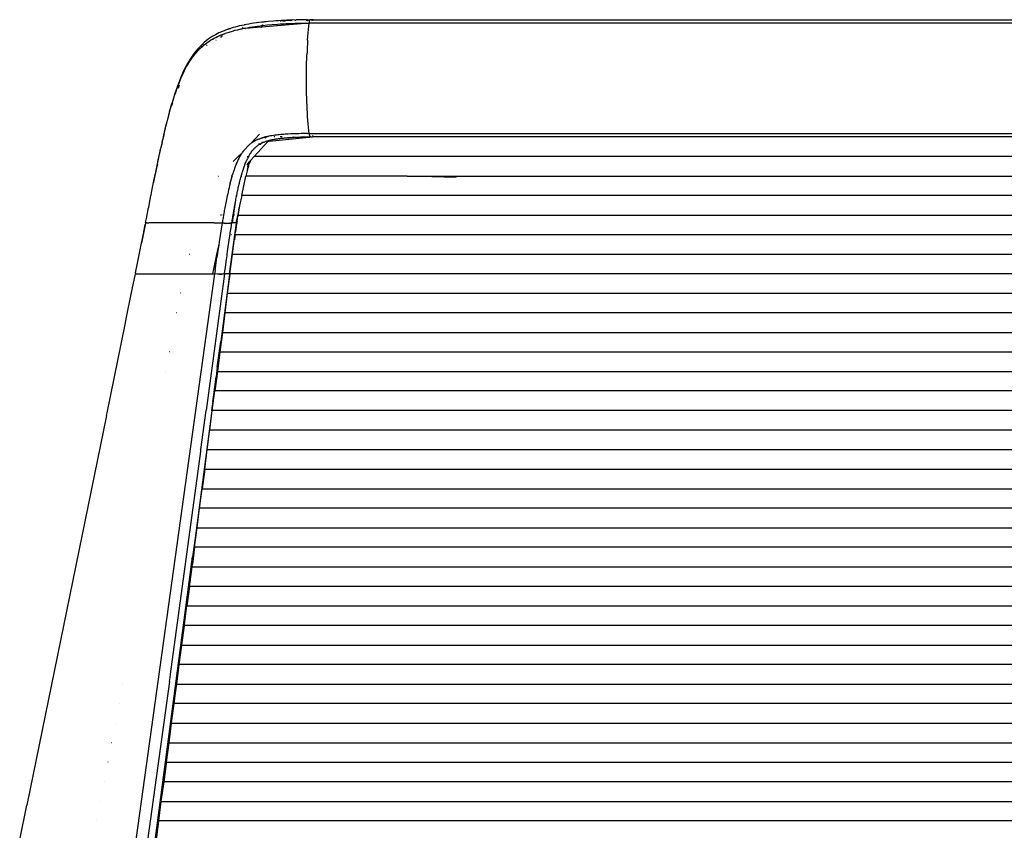
# Model space of a CAD drawing. Units: millimetres. Extents: x 581 to 6865, y -55 to 3637.
# Drawn here: x 2852 to 3119, y 1525 to 1745 of the extents above; entities that cross this region are included whole.
import ezdxf

# ---------------------------------------------------------------- set-up
doc = ezdxf.new("R2010")
doc.units = ezdxf.units.MM

msp = doc.modelspace()

# ---------------------------------------------------------------- linework, layer by layer
for p, q in [((2919.144, 1744.948), (2918.522, 1744.887)), ((2920.454, 1745.064), (2919.144, 1744.948)), ((2921.144, 1745.118), (2920.454, 1745.064)), ((2921.858, 1745.169), (2921.144, 1745.118)), ((2922.598, 1745.216), (2921.858, 1745.169)), ((2922.359, 1745.128), (2922.41, 1745.132)), ((2922.41, 1745.132), (2922.6, 1745.146)), ((2923.362, 1745.261), (2922.598, 1745.216)), ((2922.977, 1745.174), (2923.082, 1745.141)), ((2923.082, 1745.141), (2923.132, 1745.185)), ((2923.132, 1745.185), (2923.525, 1745.177)), ((2924.153, 1745.302), (2923.362, 1745.261)), ((2923.525, 1745.177), (2923.881, 1745.235)), ((2923.881, 1745.235), (2924.661, 1745.281)), ((2924.661, 1745.281), (2924.153, 1745.302)), ((2924.972, 1745.339), (2924.661, 1745.281)), ((2924.661, 1745.281), (2925.053, 1745.276)), ((2925.471, 1745.322), (2924.972, 1745.339)), ((2925.053, 1745.276), (2925.471, 1745.322)), ((2925.818, 1745.372), (2925.471, 1745.322)), ((2926.313, 1745.36), (2925.818, 1745.372)), ((2926.313, 1745.36), (2926.604, 1745.353)), ((2926.672, 1745.373), (2926.604, 1745.353)), ((2926.694, 1745.4), (2926.672, 1745.373)), ((2927.599, 1745.422), (2926.694, 1745.4)), ((2928.535, 1745.439), (2927.599, 1745.422)), ((2929.502, 1745.449), (2928.535, 1745.439)), ((2929.448, 1745.282), (2929.678, 1745.263)), ((2929.502, 1745.449), (2929.706, 1745.441)), ((2929.678, 1745.263), (2930.431, 1745.41)), ((2929.761, 1745.442), (2929.706, 1745.441)), ((2929.761, 1745.442), (2930.024, 1745.449)), ((2930.024, 1745.449), (2930.431, 1745.41)), ((2930.341, 1745.208), (2930.263, 1744.856)), ((2930.431, 1745.41), (2930.341, 1745.208)), ((2930.501, 1745.453), (2930.431, 1745.41)), ((2930.594, 1745.41), (2930.501, 1745.453)), ((2930.687, 1745.411), (2930.594, 1745.41)), ((2931.106, 1745.411), (2930.687, 1745.411)), ((2931.119, 1745.354), (2930.771, 1745.21)), ((2931.261, 1745.413), (2931.106, 1745.411)), ((2931.106, 1745.411), (2931.119, 1745.354)), ((2931.119, 1745.354), (2931.16, 1745.329)), ((2931.16, 1745.329), (2931.261, 1745.413)), ((2931.16, 1745.329), (2931.18, 1745.28)), ((2931.18, 1745.28), (2931.19, 1745.251)), ((2931.358, 1745.453), (2931.261, 1745.413)), ((2931.358, 1745.453), (3116.748, 1745.453)), ((3116.748, 1745.453), (3116.839, 1745.452)), ((3116.839, 1745.452), (3129.102, 1745.453)), ((2906.698, 1742.287), (2905.698, 1741.85)), ((2907.332, 1742.516), (2906.698, 1742.287)), ((2907.466, 1742.57), (2907.332, 1742.516)), ((2908.244, 1742.858), (2907.466, 1742.57)), ((2908.114, 1742.812), (2907.466, 1742.57)), ((2907.986, 1742.766), (2907.466, 1742.57)), ((2908.114, 1742.812), (2907.986, 1742.766)), ((2908.244, 1742.858), (2908.114, 1742.812)), ((2908.504, 1742.948), (2908.244, 1742.858)), ((2908.435, 1742.084), (2909.342, 1742.355)), ((2908.645, 1742.982), (2908.504, 1742.948)), ((2908.645, 1742.982), (2909.036, 1743.121)), ((2909.58, 1743.287), (2909.036, 1743.121)), ((2909.342, 1742.355), (2910.138, 1742.57)), ((2910.138, 1743.444), (2909.58, 1743.287)), ((2910.709, 1743.595), (2910.138, 1743.444)), ((2910.138, 1742.57), (2910.811, 1742.737)), ((2911.295, 1743.738), (2910.709, 1743.595)), ((2910.811, 1742.737), (2911.744, 1742.949)), ((2911.895, 1743.874), (2911.295, 1743.738)), ((2911.744, 1742.949), (2911.989, 1743.001)), ((2912.51, 1744.004), (2911.895, 1743.874)), ((2911.989, 1743.001), (2912.079, 1743.02)), ((2912.076, 1743.343), (2911.991, 1743.334)), ((2912.076, 1743.343), (2912.11, 1743.347)), ((2912.079, 1743.02), (2912.76, 1743.156)), ((2912.823, 1743.071), (2912.079, 1743.02)), ((2912.51, 1744.004), (2912.594, 1744.021)), ((2912.678, 1744.038), (2912.594, 1744.021)), ((2912.847, 1744.072), (2912.678, 1744.038)), ((2912.76, 1743.156), (2913.444, 1743.283)), ((2912.823, 1743.071), (2912.879, 1743.087)), ((2913.186, 1744.136), (2912.847, 1744.072)), ((2917.198, 1743.438), (2912.879, 1743.087)), ((2913.863, 1744.259), (2913.186, 1744.136)), ((2913.444, 1743.283), (2914.132, 1743.401)), ((2914.542, 1744.372), (2913.863, 1744.259)), ((2914.132, 1743.401), (2914.821, 1743.511)), ((2915.221, 1744.477), (2914.542, 1744.372)), ((2914.821, 1743.511), (2915.513, 1743.613)), ((2915.899, 1744.574), (2915.221, 1744.477)), ((2915.513, 1743.613), (2916.205, 1743.708)), ((2916.576, 1744.664), (2915.899, 1744.574)), ((2916.205, 1743.708), (2916.898, 1743.796)), ((2917.251, 1744.747), (2916.576, 1744.664)), ((2916.898, 1743.796), (2917.245, 1743.838)), ((2917.198, 1743.438), (2917.291, 1743.451)), ((2917.245, 1743.838), (2917.418, 1743.858)), ((2917.922, 1744.823), (2917.251, 1744.747)), ((2930.217, 1744.529), (2917.291, 1743.451)), ((2917.351, 1743.932), (2917.494, 1743.948)), ((2917.418, 1743.858), (2917.591, 1743.878)), ((2917.434, 1744.007), (2917.56, 1744.026)), ((2917.567, 1743.956), (2917.639, 1743.964)), ((2917.591, 1743.878), (2918.849, 1744.011)), ((2917.622, 1744.035), (2917.683, 1744.044)), ((2918.07, 1744.839), (2917.922, 1744.823)), ((2918.22, 1744.855), (2918.07, 1744.839)), ((2918.522, 1744.887), (2918.22, 1744.855)), ((2918.849, 1744.011), (2920.188, 1744.132)), ((2920.188, 1744.132), (2921.614, 1744.241)), ((2921.473, 1744.063), (2921.553, 1744.075)), ((2921.592, 1744.08), (2921.63, 1744.086)), ((2921.614, 1744.241), (2922.36, 1744.29)), ((2922.36, 1744.29), (2923.007, 1744.287)), ((2923.007, 1744.287), (2923.13, 1744.335)), ((2923.13, 1744.335), (2923.45, 1744.352)), ((2923.45, 1744.352), (2923.925, 1744.377)), ((2923.925, 1744.377), (2924.744, 1744.415)), ((2924.744, 1744.415), (2925.588, 1744.448)), ((2925.588, 1744.448), (2926.459, 1744.476)), ((2926.459, 1744.476), (2927.356, 1744.498)), ((2927.356, 1744.498), (2928.281, 1744.515)), ((2928.281, 1744.515), (2929.235, 1744.525)), ((2929.235, 1744.525), (2930.217, 1744.529)), ((2929.955, 1741.836), (2930.038, 1742.772)), ((2930.038, 1742.772), (2930.127, 1743.687)), ((2930.127, 1743.687), (2930.217, 1744.529)), ((2930.263, 1744.856), (2930.217, 1744.529)), ((3129.102, 1744.529), (2930.217, 1744.529)), ((2902.751, 1740.118), (2901.713, 1739.295)), ((2903.865, 1740.864), (2902.751, 1740.118)), ((2902.809, 1739.455), (2903.213, 1739.721)), ((2903.213, 1739.721), (2903.418, 1739.85)), ((2903.418, 1739.85), (2903.522, 1739.914)), ((2903.522, 1739.914), (2903.574, 1739.945)), ((2903.574, 1739.945), (2903.6, 1739.961)), ((2903.6, 1739.961), (2903.627, 1739.977)), ((2903.627, 1739.977), (2904.39, 1740.411)), ((2904.755, 1741.377), (2903.865, 1740.864)), ((2904.102, 1740.009), (2904.152, 1740.045)), ((2904.39, 1740.411), (2904.815, 1740.632)), ((2905.698, 1741.85), (2904.755, 1741.377)), ((2904.815, 1740.632), (2905.27, 1740.856)), ((2904.947, 1739.825), (2904.876, 1739.767)), ((2905.27, 1740.856), (2905.757, 1741.08)), ((2905.757, 1741.08), (2906.278, 1741.303)), ((2906.211, 1740.621), (2906.372, 1740.841)), ((2906.278, 1741.303), (2906.836, 1741.526)), ((2906.665, 1741.04), (2906.393, 1740.863)), ((2906.836, 1741.526), (2907.129, 1741.637)), ((2907.129, 1741.637), (2907.279, 1741.692)), ((2907.279, 1741.692), (2907.355, 1741.72)), ((2907.355, 1741.72), (2907.393, 1741.734)), ((2907.393, 1741.734), (2907.431, 1741.747)), ((2907.431, 1741.747), (2908.435, 1742.084)), ((2929.807, 1739.91), (2929.742, 1738.921)), ((2929.807, 1739.91), (2929.877, 1740.882)), ((2929.877, 1740.882), (2929.955, 1741.836)), ((2899.834, 1737.404), (2898.98, 1736.332)), ((2899.467, 1736.454), (2900.029, 1737.082)), ((2900.743, 1738.391), (2899.834, 1737.404)), ((2900.029, 1737.082), (2900.309, 1737.373)), ((2900.324, 1737.61), (2900.159, 1737.415)), ((2900.309, 1737.373), (2900.449, 1737.513)), ((2900.449, 1737.513), (2900.519, 1737.581)), ((2900.519, 1737.581), (2900.553, 1737.615)), ((2900.588, 1737.649), (2900.553, 1737.615)), ((2900.588, 1737.649), (2900.936, 1737.977)), ((2901.713, 1739.295), (2900.743, 1738.391)), ((2900.929, 1738.266), (2900.907, 1738.234)), ((2900.985, 1738.325), (2900.929, 1738.266)), ((2900.97, 1738.301), (2900.929, 1738.266)), ((2900.936, 1737.977), (2901.293, 1738.293)), ((2901.327, 1738.677), (2901.292, 1738.642)), ((2901.293, 1738.293), (2901.658, 1738.599)), ((2901.39, 1738.738), (2901.327, 1738.677)), ((2901.658, 1738.599), (2902.033, 1738.895)), ((2902.033, 1738.895), (2902.416, 1739.18)), ((2902.297, 1738.415), (2902.467, 1738.587)), ((2902.416, 1739.18), (2902.809, 1739.455)), ((2929.633, 1736.897), (2929.588, 1735.863)), ((2929.684, 1737.917), (2929.633, 1736.897)), ((2929.742, 1738.921), (2929.684, 1737.917)), ((2897.854, 1734.714), (2897.135, 1733.516)), ((2897.767, 1734.14), (2898.051, 1734.576)), ((2898.625, 1735.845), (2897.854, 1734.714)), ((2898.051, 1734.576), (2898.335, 1734.99)), ((2898.335, 1734.99), (2898.619, 1735.385)), ((2898.619, 1735.385), (2898.828, 1735.662)), ((2898.98, 1736.332), (2898.625, 1735.845)), ((2898.849, 1735.69), (2898.828, 1735.662)), ((2898.876, 1735.731), (2898.849, 1735.69)), ((2898.917, 1735.791), (2898.876, 1735.731)), ((2898.876, 1735.731), (2898.902, 1735.759)), ((2898.902, 1735.759), (2898.917, 1735.791)), ((2898.917, 1735.791), (2899.185, 1736.115)), ((2899.185, 1736.115), (2899.218, 1736.213)), ((2899.371, 1736.424), (2899.218, 1736.213)), ((2899.465, 1736.546), (2899.371, 1736.424)), ((2899.371, 1736.424), (2899.467, 1736.454)), ((2929.519, 1733.762), (2929.55, 1734.817)), ((2929.55, 1734.817), (2929.588, 1735.863)), ((2896.462, 1732.255), (2895.829, 1730.931)), ((2896.059, 1731.017), (2896.344, 1731.603)), ((2896.344, 1731.603), (2896.629, 1732.162)), ((2897.135, 1733.516), (2896.462, 1732.255)), ((2896.629, 1732.162), (2896.914, 1732.694)), ((2896.914, 1732.694), (2897.198, 1733.2)), ((2897.198, 1733.2), (2897.483, 1733.682)), ((2897.483, 1733.682), (2897.767, 1734.14)), ((2929.467, 1730.56), (2929.477, 1731.631)), ((2929.477, 1731.631), (2929.494, 1732.699)), ((2929.494, 1732.699), (2929.519, 1733.762)), ((2895.231, 1729.547), (2894.661, 1728.104)), ((2895.066, 1728.746), (2895.266, 1729.233)), ((2895.829, 1730.931), (2895.231, 1729.547)), ((2895.266, 1729.233), (2895.465, 1729.703)), ((2895.465, 1729.703), (2895.664, 1730.157)), ((2895.664, 1730.157), (2895.861, 1730.594)), ((2895.861, 1730.594), (2895.96, 1730.808)), ((2895.96, 1730.808), (2896.009, 1730.913)), ((2896.009, 1730.913), (2896.034, 1730.965)), ((2896.059, 1731.017), (2896.034, 1730.965)), ((2929.463, 1729.489), (2929.467, 1730.56)), ((2929.467, 1728.42), (2929.463, 1729.489)), ((2894.121, 1726.613), (2893.608, 1725.087)), ((2894.058, 1726.044), (2894.261, 1726.622)), ((2894.661, 1728.104), (2894.121, 1726.613)), ((2894.261, 1726.622), (2894.463, 1727.181)), ((2894.463, 1727.181), (2894.665, 1727.72)), ((2894.808, 1727.352), (2894.607, 1726.783)), ((2894.665, 1727.72), (2894.866, 1728.242)), ((2894.907, 1727.624), (2894.808, 1727.352)), ((2894.866, 1728.242), (2895.066, 1728.746)), ((2929.477, 1727.355), (2929.467, 1728.42)), ((2929.495, 1726.294), (2929.477, 1727.355)), ((2929.519, 1725.24), (2929.495, 1726.294)), ((2893.12, 1723.53), (2892.653, 1721.945)), ((2893.029, 1722.852), (2893.237, 1723.533)), ((2893.608, 1725.087), (2893.12, 1723.53)), ((2893.237, 1723.533), (2893.443, 1724.192)), ((2893.443, 1724.192), (2893.649, 1724.83)), ((2893.649, 1724.83), (2893.854, 1725.447)), ((2893.854, 1725.447), (2894.058, 1726.044)), ((2894.173, 1725.497), (2894.156, 1725.444)), ((2929.55, 1724.193), (2929.519, 1725.24)), ((2929.588, 1723.154), (2929.55, 1724.193)), ((2892.653, 1721.945), (2892.203, 1720.332)), ((2892.347, 1720.491), (2892.572, 1721.29)), ((2892.572, 1721.29), (2892.73, 1721.839)), ((2892.73, 1721.839), (2892.783, 1722.024)), ((2893.029, 1722.852), (2892.783, 1722.024)), ((2892.783, 1722.024), (2892.82, 1722.15)), ((2892.82, 1722.15), (2893.029, 1722.852)), ((2929.633, 1722.125), (2929.588, 1723.154)), ((2929.685, 1721.107), (2929.633, 1722.125)), ((2929.743, 1720.1), (2929.685, 1721.107)), ((2891.769, 1718.695), (2891.348, 1717.034)), ((2891.701, 1718.077), (2891.887, 1718.788)), ((2892.203, 1720.332), (2891.769, 1718.695)), ((2891.887, 1718.788), (2892.057, 1719.426)), ((2892.057, 1719.426), (2892.347, 1720.491)), ((2929.808, 1719.109), (2929.743, 1720.1)), ((2929.878, 1718.135), (2929.808, 1719.109)), ((2890.799, 1714.428), (2891.049, 1715.467)), ((2891.348, 1717.034), (2890.938, 1715.353)), ((2891.049, 1715.467), (2891.282, 1716.42)), ((2891.282, 1716.42), (2891.5, 1717.288)), ((2891.5, 1717.288), (2891.701, 1718.077)), ((2929.956, 1717.181), (2929.878, 1718.135)), ((2930.039, 1716.248), (2929.956, 1717.181)), ((2930.128, 1715.337), (2930.039, 1716.248)), ((2890.538, 1713.651), (2890.146, 1711.932)), ((2890.534, 1713.298), (2890.395, 1712.698)), ((2890.799, 1714.428), (2890.534, 1713.298)), ((2890.938, 1715.353), (2890.538, 1713.651)), ((2916.702, 1714.361), (2914.463, 1711.873)), ((2916.2, 1712.856), (2916.011, 1712.77)), ((2916.818, 1713.108), (2916.2, 1712.856)), ((2916.2, 1712.856), (2916.398, 1712.942)), ((2916.398, 1712.942), (2916.604, 1713.026)), ((2916.604, 1713.026), (2916.818, 1713.108)), ((2917.042, 1713.189), (2916.818, 1713.108)), ((2917.275, 1713.269), (2917.042, 1713.189)), ((2917.433, 1713.362), (2917.275, 1713.269)), ((2917.433, 1713.362), (2917.275, 1713.269)), ((2917.433, 1713.362), (2918.597, 1713.633)), ((2917.433, 1713.362), (2918.598, 1713.633)), ((2917.433, 1713.362), (2918.308, 1713.566)), ((2917.433, 1713.362), (2918.033, 1713.495)), ((2917.433, 1713.362), (2917.77, 1713.422)), ((2917.517, 1713.346), (2917.433, 1713.362)), ((2917.433, 1713.362), (2917.517, 1713.346)), ((2917.517, 1713.346), (2917.77, 1713.422)), ((2918.033, 1713.495), (2917.77, 1713.422)), ((2918.308, 1713.566), (2918.033, 1713.495)), ((2918.193, 1713.387), (2918.137, 1713.425)), ((2918.238, 1713.434), (2918.193, 1713.387)), ((2918.392, 1713.448), (2918.238, 1713.434)), ((2918.593, 1713.636), (2918.308, 1713.566)), ((2918.349, 1713.282), (2918.38, 1713.303)), ((2918.422, 1713.406), (2918.38, 1713.303)), ((2918.38, 1713.303), (2918.458, 1713.354)), ((2918.891, 1713.702), (2918.593, 1713.636)), ((2918.891, 1713.702), (2918.991, 1713.723)), ((2918.892, 1713.702), (2918.941, 1713.713)), ((2918.991, 1713.723), (2918.941, 1713.713)), ((2919.09, 1713.744), (2918.991, 1713.723)), ((2919.29, 1713.784), (2919.09, 1713.744)), ((2919.691, 1713.858), (2919.29, 1713.784)), ((2919.303, 1712.441), (2930.181, 1713.535)), ((2920.094, 1713.925), (2919.691, 1713.858)), ((2919.913, 1712.79), (2919.945, 1712.797)), ((2919.945, 1712.797), (2920.185, 1712.848)), ((2920.497, 1713.986), (2920.094, 1713.925)), ((2920.185, 1712.848), (2920.43, 1712.896)), ((2920.43, 1712.896), (2920.68, 1712.942)), ((2920.901, 1714.042), (2920.497, 1713.986)), ((2920.775, 1713.66), (2920.632, 1713.647)), ((2920.68, 1712.942), (2920.935, 1712.986)), ((2920.843, 1713.579), (2920.764, 1713.579)), ((2921.304, 1714.092), (2920.901, 1714.042)), ((2920.935, 1712.986), (2921.194, 1713.028)), ((2921.194, 1713.028), (2921.459, 1713.068)), ((2921.708, 1714.137), (2921.304, 1714.092)), ((2921.459, 1713.068), (2921.729, 1713.106)), ((2922.11, 1714.178), (2921.708, 1714.137)), ((2921.729, 1713.106), (2921.865, 1713.124)), ((2921.865, 1713.124), (2921.934, 1713.133)), ((2922.004, 1713.142), (2921.934, 1713.133)), ((2922.004, 1713.142), (2922.308, 1713.179)), ((2922.511, 1714.216), (2922.11, 1714.178)), ((2922.308, 1713.179), (2922.614, 1713.214)), ((2922.849, 1713.579), (2922.361, 1713.579)), ((2922.91, 1714.25), (2922.511, 1714.216)), ((2922.614, 1713.214), (2922.922, 1713.246)), ((2923.307, 1714.281), (2922.91, 1714.25)), ((2922.922, 1713.246), (2923.231, 1713.277)), ((2923.231, 1713.277), (2923.541, 1713.305)), ((2923.701, 1714.309), (2923.307, 1714.281)), ((2923.541, 1713.305), (2923.853, 1713.331)), ((2924.091, 1714.334), (2923.701, 1714.309)), ((2923.853, 1713.331), (2924.166, 1713.356)), ((2924.477, 1714.357), (2924.091, 1714.334)), ((2924.166, 1713.356), (2924.322, 1713.368)), ((2924.455, 1713.312), (2924.295, 1713.306)), ((2925.166, 1713.424), (2924.322, 1713.368)), ((2924.479, 1713.379), (2924.322, 1713.368)), ((2924.578, 1713.33), (2924.455, 1713.312)), ((2924.467, 1713.313), (2924.718, 1713.337)), ((2925.237, 1714.395), (2924.477, 1714.357)), ((2924.479, 1713.379), (2924.82, 1713.402)), ((2924.62, 1713.333), (2924.578, 1713.33)), ((2924.62, 1713.333), (2924.733, 1713.338)), ((2924.82, 1713.402), (2925.166, 1713.424)), ((2925.166, 1713.424), (2925.517, 1713.445)), ((2925.974, 1714.426), (2925.237, 1714.395)), ((2925.517, 1713.445), (2925.607, 1713.407)), ((2925.83, 1713.421), (2925.607, 1713.407)), ((2925.83, 1713.421), (2925.873, 1713.464)), ((2925.849, 1713.579), (2926.598, 1713.498)), ((2925.873, 1713.464), (2926.233, 1713.481)), ((2926.686, 1714.451), (2925.974, 1714.426)), ((2926.233, 1713.481), (2926.598, 1713.498)), ((2926.598, 1713.498), (2926.705, 1713.471)), ((2926.705, 1713.471), (2926.6, 1713.465)), ((2927.368, 1714.469), (2926.686, 1714.451)), ((2926.705, 1713.471), (2926.968, 1713.512)), ((2926.968, 1713.512), (2927.08, 1713.489)), ((2927.08, 1713.489), (2927.343, 1713.526)), ((2927.343, 1713.526), (2927.458, 1713.505)), ((2928.018, 1714.483), (2927.368, 1714.469)), ((2927.458, 1713.505), (2927.722, 1713.538)), ((2927.722, 1713.538), (2927.841, 1713.52)), ((2928.004, 1713.526), (2927.841, 1713.52)), ((2928.106, 1713.549), (2928.004, 1713.526)), ((2928.63, 1714.492), (2928.018, 1714.483)), ((2928.106, 1713.549), (2928.171, 1713.532)), ((2928.171, 1713.532), (2928.494, 1713.558)), ((2928.52, 1713.543), (2928.171, 1713.532)), ((2928.494, 1713.558), (2928.794, 1713.579)), ((2928.794, 1713.579), (2928.52, 1713.543)), ((2929.203, 1714.498), (2928.63, 1714.492)), ((2928.794, 1713.579), (2928.887, 1713.565)), ((2928.887, 1713.565), (2929.284, 1713.571)), ((2929.733, 1714.501), (2929.203, 1714.498)), ((2929.284, 1713.571), (2929.686, 1713.576)), ((2929.686, 1713.576), (2930.091, 1713.579)), ((2929.804, 1714.466), (2929.733, 1714.501)), ((2930.217, 1714.502), (2929.804, 1714.466)), ((2930.181, 1713.535), (2930.091, 1713.579)), ((2930.217, 1714.502), (2930.128, 1715.337)), ((2930.25, 1713.542), (2930.181, 1713.535)), ((2930.217, 1714.502), (3129.102, 1714.503)), ((2930.217, 1714.502), (2930.252, 1714.242)), ((2930.32, 1713.542), (2930.25, 1713.542)), ((2930.252, 1714.242), (2930.293, 1714.012)), ((2930.293, 1714.012), (2930.341, 1713.824)), ((2930.32, 1713.542), (2930.391, 1713.549)), ((2930.341, 1713.824), (2930.393, 1713.688)), ((2930.391, 1713.549), (2930.447, 1713.607)), ((2930.393, 1713.688), (2930.447, 1713.607)), ((2930.447, 1713.607), (2930.501, 1713.579)), ((2930.569, 1713.579), (2930.501, 1713.579)), ((2930.619, 1713.558), (2930.569, 1713.579)), ((2930.704, 1713.579), (2930.569, 1713.579)), ((2930.704, 1713.579), (2930.619, 1713.558)), ((2930.704, 1713.579), (2931.043, 1713.579)), ((2931.043, 1713.579), (2931.091, 1713.599)), ((2931.091, 1713.599), (2931.15, 1713.688)), ((2937.676, 1713.579), (2931.091, 1713.599)), ((2931.246, 1714.003), (2931.258, 1714.06)), ((3129.102, 1713.579), (2937.676, 1713.579)), ((2890.146, 1711.932), (2889.383, 1708.444)), ((2889.76, 1709.874), (2889.923, 1710.608)), ((2890.087, 1711.341), (2889.923, 1710.608)), ((2890.232, 1711.983), (2890.087, 1711.341)), ((2890.232, 1711.983), (2890.395, 1712.698)), ((2912.371, 1709.807), (2913.983, 1711.502)), ((2914.076, 1711.579), (2913.983, 1711.502)), ((2914.277, 1711.736), (2914.076, 1711.579)), ((2914.463, 1711.873), (2914.277, 1711.736)), ((2914.633, 1711.991), (2914.463, 1711.873)), ((2914.787, 1712.094), (2914.633, 1711.991)), ((2915.041, 1712.253), (2914.787, 1712.094)), ((2915.002, 1710.091), (2915.128, 1710.234)), ((2915.327, 1712.419), (2915.041, 1712.253)), ((2915.128, 1710.234), (2915.258, 1710.375)), ((2915.258, 1710.375), (2915.392, 1710.514)), ((2919.064, 1712.398), (2915.299, 1708.267)), ((2915.407, 1712.463), (2915.367, 1712.441)), ((2915.392, 1710.514), (2915.531, 1710.651)), ((2915.487, 1712.507), (2915.407, 1712.463)), ((2915.655, 1712.596), (2915.487, 1712.507)), ((2915.531, 1710.651), (2915.675, 1710.785)), ((2916.011, 1712.77), (2915.655, 1712.596)), ((2915.675, 1710.785), (2915.823, 1710.916)), ((2915.823, 1710.916), (2915.977, 1711.045)), ((2915.977, 1711.045), (2916.137, 1711.171)), ((2916.049, 1710.988), (2916.095, 1711.055)), ((2916.137, 1711.171), (2916.24, 1711.253)), ((2916.153, 1711.134), (2916.24, 1711.253)), ((2916.24, 1711.253), (2916.302, 1711.294)), ((2916.24, 1711.253), (2916.268, 1711.289)), ((2916.302, 1711.294), (2916.473, 1711.414)), ((2916.382, 1711.437), (2916.443, 1711.516)), ((2916.443, 1711.516), (2916.476, 1711.557)), ((2916.473, 1711.414), (2916.65, 1711.53)), ((2916.619, 1711.729), (2916.674, 1711.794)), ((2916.65, 1711.53), (2916.741, 1711.587)), ((2916.674, 1711.794), (2916.697, 1711.821)), ((2916.741, 1711.587), (2916.787, 1711.615)), ((2916.833, 1711.643), (2916.787, 1711.615)), ((2916.787, 1711.615), (2916.81, 1711.629)), ((2916.81, 1711.629), (2916.833, 1711.643)), ((2916.833, 1711.643), (2917.125, 1711.809)), ((2916.926, 1711.495), (2916.883, 1711.44)), ((2917.125, 1711.809), (2916.966, 1711.546)), ((2917.125, 1711.809), (2917.279, 1711.89)), ((2917.271, 1711.936), (2917.279, 1711.89)), ((2917.279, 1711.89), (2917.44, 1711.97)), ((2917.523, 1712.258), (2917.313, 1711.989)), ((2917.44, 1711.97), (2917.607, 1712.048)), ((2917.607, 1712.048), (2917.781, 1712.125)), ((2917.781, 1712.125), (2917.961, 1712.201)), ((2917.961, 1712.201), (2918.149, 1712.274)), ((2918.149, 1712.274), (2918.344, 1712.346)), ((2918.344, 1712.346), (2918.547, 1712.417)), ((2918.547, 1712.417), (2918.758, 1712.485)), ((2918.758, 1712.485), (2918.977, 1712.551)), ((2918.977, 1712.551), (2919.205, 1712.616)), ((2919.064, 1712.398), (2919.213, 1712.412)), ((2919.205, 1712.616), (2919.442, 1712.678)), ((2919.303, 1712.441), (2919.213, 1712.412)), ((2919.442, 1712.678), (2919.689, 1712.739)), ((2919.689, 1712.739), (2919.816, 1712.768)), ((2919.816, 1712.768), (2919.88, 1712.783)), ((2919.88, 1712.783), (2919.913, 1712.79)), ((2889.383, 1708.444), (2888.64, 1704.902)), ((2889.128, 1706.946), (2889.284, 1707.676)), ((2889.284, 1707.676), (2889.441, 1708.408)), ((2889.441, 1708.408), (2889.6, 1709.141)), ((2889.6, 1709.141), (2889.76, 1709.874)), ((2910.906, 1708.267), (2909.592, 1706.886)), ((2910.96, 1707.463), (2910.841, 1707.215)), ((2910.958, 1708.267), (2910.906, 1708.267)), ((2911.944, 1709.205), (2910.958, 1708.267)), ((2910.958, 1708.267), (2911.184, 1708.267)), ((2911.079, 1707.704), (2910.96, 1707.463)), ((2911.2, 1707.938), (2911.079, 1707.704)), ((2911.321, 1708.165), (2911.2, 1707.938)), ((2911.444, 1708.386), (2911.321, 1708.165)), ((2911.567, 1708.6), (2911.444, 1708.386)), ((2911.692, 1708.808), (2911.567, 1708.6)), ((2911.818, 1709.009), (2911.692, 1708.808)), ((2911.944, 1709.205), (2911.818, 1709.009)), ((2912.072, 1709.394), (2911.944, 1709.205)), ((2912.201, 1709.577), (2912.072, 1709.394)), ((2912.201, 1709.577), (2912.379, 1709.816)), ((2912.33, 1709.754), (2912.201, 1709.577)), ((2912.371, 1709.807), (2912.33, 1709.754)), ((2913.326, 1707.399), (2913.44, 1707.64)), ((2913.374, 1708.267), (2913.621, 1708.267)), ((2913.668, 1708.087), (2913.44, 1707.64)), ((2913.668, 1708.087), (2913.768, 1708.267)), ((2913.768, 1708.267), (2913.78, 1708.296)), ((2913.768, 1708.267), (2913.922, 1708.267)), ((2913.78, 1708.296), (2913.892, 1708.494)), ((2913.892, 1708.494), (2914.002, 1708.684)), ((2914.002, 1708.684), (2914.112, 1708.864)), ((2914.112, 1708.864), (2914.22, 1709.036)), ((2914.22, 1709.036), (2914.328, 1709.2)), ((2915.299, 1708.267), (2914.293, 1707.163)), ((2914.328, 1709.2), (2914.434, 1709.355)), ((2914.434, 1709.355), (2914.487, 1709.431)), ((2914.487, 1709.431), (2914.763, 1709.8)), ((2914.763, 1709.8), (2914.881, 1709.947)), ((2914.881, 1709.947), (2915.002, 1710.091)), ((3342.906, 1708.267), (2915.299, 1708.267)), ((2888.64, 1704.902), (2887.911, 1701.316)), ((2888.672, 1704.769), (2888.375, 1703.332)), ((2888.974, 1706.218), (2888.672, 1704.769)), ((2888.974, 1706.218), (2889.128, 1706.946)), ((2909.928, 1704.974), (2909.818, 1704.66)), ((2910.039, 1705.28), (2909.928, 1704.974)), ((2910.15, 1705.579), (2910.039, 1705.28)), ((2910.263, 1705.87), (2910.15, 1705.579)), ((2910.377, 1706.153), (2910.263, 1705.87)), ((2910.491, 1706.43), (2910.377, 1706.153)), ((2910.607, 1706.699), (2910.491, 1706.43)), ((2910.724, 1706.961), (2910.607, 1706.699)), ((2910.841, 1707.215), (2910.724, 1706.961)), ((2912.261, 1704.658), (2912.355, 1704.942)), ((2912.355, 1704.942), (2912.45, 1705.22)), ((2912.45, 1705.22), (2912.546, 1705.492)), ((2912.546, 1705.492), (2912.644, 1705.758)), ((2912.644, 1705.758), (2912.693, 1705.889)), ((2912.693, 1705.889), (2912.717, 1705.954)), ((2912.717, 1705.954), (2912.736, 1706.003)), ((2912.736, 1706.003), (2912.86, 1706.32)), ((2912.736, 1706.003), (2912.821, 1706.063)), ((2912.86, 1706.32), (2912.977, 1706.609)), ((2912.977, 1706.609), (2913.094, 1706.884)), ((2913.094, 1706.884), (2913.21, 1707.148)), ((2913.21, 1707.148), (2913.326, 1707.399)), ((2913.981, 1706.822), (2913.252, 1706.021)), ((2913.464, 1704.828), (2913.338, 1704.386)), ((2913.395, 1706.008), (2913.981, 1706.822)), ((2913.464, 1704.828), (2913.543, 1705.073)), ((2913.539, 1705.996), (2913.718, 1706.333)), ((2913.701, 1705.571), (2913.543, 1705.073)), ((2913.555, 1705.399), (2913.543, 1705.073)), ((2913.555, 1705.399), (2913.577, 1705.501)), ((2913.577, 1705.501), (2913.691, 1705.84)), ((2913.718, 1706.333), (2913.634, 1705.989)), ((2913.719, 1706.335), (2913.635, 1705.989)), ((2913.681, 1705.986), (2913.73, 1705.965)), ((2913.681, 1705.986), (2913.72, 1705.934)), ((2913.691, 1705.84), (2913.709, 1705.902)), ((2913.701, 1705.571), (2913.948, 1706.279)), ((2913.73, 1705.965), (2913.709, 1705.902)), ((2913.718, 1706.333), (2913.981, 1706.822)), ((2913.795, 1706.152), (2913.73, 1705.965)), ((2913.73, 1705.965), (2913.752, 1706.028)), ((2913.752, 1706.028), (2913.774, 1706.096)), ((2913.774, 1706.096), (2913.795, 1706.152)), ((2913.795, 1706.152), (2913.815, 1706.222)), ((2913.815, 1706.222), (2913.836, 1706.284)), ((2913.836, 1706.284), (2913.855, 1706.343)), ((2913.855, 1706.343), (2913.881, 1706.395)), ((2913.908, 1706.498), (2913.881, 1706.395)), ((2913.908, 1706.498), (2913.946, 1706.611)), ((2913.968, 1706.634), (2913.946, 1706.611)), ((2914.201, 1706.945), (2913.948, 1706.279)), ((2914.003, 1706.753), (2913.968, 1706.634)), ((2913.981, 1706.822), (2914.038, 1706.874)), ((2914.003, 1706.753), (2913.981, 1706.822)), ((2914.074, 1706.923), (2914.038, 1706.874)), ((2914.293, 1707.163), (2914.074, 1706.923)), ((2914.293, 1707.163), (2914.201, 1706.945)), ((2887.942, 1701.206), (2888.375, 1703.332)), ((2905.598, 1702.955), (2905.629, 1702.955)), ((2909.074, 1702.247), (2908.971, 1701.871)), ((2909.105, 1702.955), (2909.04, 1702.955)), ((2909.074, 1702.247), (2909.079, 1702.291)), ((2909.079, 1702.291), (2909.178, 1702.615)), ((2909.282, 1702.975), (2909.178, 1702.615)), ((2909.282, 1702.975), (2909.288, 1703.044)), ((2909.288, 1703.044), (2909.388, 1703.328)), ((2909.494, 1703.673), (2909.388, 1703.328)), ((2909.601, 1704.009), (2909.494, 1703.673)), ((2909.709, 1704.339), (2909.601, 1704.009)), ((2909.818, 1704.66), (2909.709, 1704.339)), ((2911.467, 1701.902), (2911.547, 1702.213)), ((2911.547, 1702.213), (2911.63, 1702.524)), ((2911.63, 1702.524), (2911.715, 1702.836)), ((2911.715, 1702.836), (2911.748, 1702.955)), ((2911.748, 1702.955), (2911.802, 1703.148)), ((2911.748, 1702.955), (2911.933, 1702.955)), ((2911.802, 1703.148), (2911.892, 1703.459)), ((2911.892, 1703.459), (2911.937, 1703.615)), ((2911.93, 1697.643), (2913.028, 1702.955)), ((2911.937, 1703.615), (2911.983, 1703.77)), ((2911.983, 1703.77), (2912.075, 1704.072)), ((2912.075, 1704.072), (2912.167, 1704.368)), ((2912.167, 1704.368), (2912.261, 1704.658)), ((2912.751, 1702.955), (2912.721, 1702.955)), ((2913.338, 1704.386), (2913.028, 1702.955)), ((2956.887, 1702.955), (2913.028, 1702.955)), ((2970.22, 1702.512), (2956.887, 1702.955)), ((2956.887, 1702.955), (3306.594, 1702.955)), ((2887.387, 1698.441), (2887.942, 1701.206)), ((2887.911, 1701.316), (2887.942, 1701.206)), ((2908.442, 1699.774), (2908.312, 1699.217)), ((2908.578, 1700.339), (2908.442, 1699.774)), ((2908.721, 1700.911), (2908.578, 1700.339)), ((2908.721, 1700.911), (2908.788, 1701.198)), ((2908.869, 1701.488), (2908.788, 1701.198)), ((2908.869, 1701.488), (2908.883, 1701.546)), ((2908.883, 1701.546), (2908.92, 1701.68)), ((2908.971, 1701.871), (2908.92, 1701.68)), ((2910.823, 1699.154), (2910.894, 1699.48)), ((2910.894, 1699.48), (2910.964, 1699.799)), ((2910.964, 1699.799), (2911.035, 1700.11)), ((2911.035, 1700.11), (2911.104, 1700.414)), ((2911.104, 1700.414), (2911.174, 1700.711)), ((2911.174, 1700.711), (2911.243, 1701.001)), ((2911.243, 1701.001), (2911.277, 1701.143)), ((2911.277, 1701.143), (2911.312, 1701.284)), ((2911.312, 1701.284), (2911.388, 1701.592)), ((2911.388, 1701.592), (2911.467, 1701.902)), ((2886.602, 1694.479), (2887.119, 1697.093)), ((2887.119, 1697.093), (2887.192, 1697.7)), ((2887.192, 1697.7), (2887.252, 1697.764)), ((2887.252, 1697.764), (2887.387, 1698.441)), ((2907.847, 1697.091), (2907.744, 1696.592)), ((2907.955, 1697.605), (2907.847, 1697.091)), ((2908.069, 1698.131), (2907.955, 1697.605)), ((2908.188, 1698.669), (2908.069, 1698.131)), ((2908.312, 1699.217), (2908.188, 1698.669)), ((2910.25, 1697.643), (2910.514, 1697.643)), ((2910.318, 1696.664), (2910.39, 1697.043)), ((2910.39, 1697.043), (2910.463, 1697.413)), ((2910.463, 1697.413), (2910.514, 1697.643)), ((2910.514, 1697.643), (2910.537, 1697.777)), ((2910.537, 1697.777), (2910.609, 1698.133)), ((2910.609, 1698.133), (2910.683, 1698.48)), ((2910.683, 1698.48), (2910.751, 1698.821)), ((2910.751, 1698.821), (2910.823, 1699.154)), ((2911.93, 1697.643), (2911.309, 1694.921)), ((3346.276, 1697.643), (2911.93, 1697.643)), ((2886.477, 1693.844), (2886.478, 1694.069)), ((2886.478, 1694.069), (2886.602, 1694.479)), ((2907.301, 1694.331), (2907.226, 1693.93)), ((2907.38, 1694.75), (2907.301, 1694.331)), ((2907.464, 1695.186), (2907.38, 1694.75)), ((2907.552, 1695.639), (2907.464, 1695.186)), ((2907.646, 1696.108), (2907.552, 1695.639)), ((2907.744, 1696.592), (2907.646, 1696.108)), ((2909.341, 1690.211), (2910.163, 1695.853)), ((2909.813, 1693.912), (2909.881, 1694.295)), ((2909.881, 1694.295), (2909.945, 1694.656)), ((2909.945, 1694.656), (2910.006, 1694.996)), ((2910.006, 1694.996), (2910.064, 1695.314)), ((2910.064, 1695.314), (2910.118, 1695.61)), ((2910.118, 1695.61), (2910.163, 1695.853)), ((2910.163, 1695.853), (2910.173, 1695.888)), ((2910.173, 1695.888), (2910.243, 1696.279)), ((2910.243, 1696.279), (2910.318, 1696.664)), ((2911.102, 1693.953), (2911.166, 1694.067)), ((2911.151, 1694.138), (2911.181, 1694.32)), ((2911.151, 1694.138), (2911.166, 1694.067)), ((2911.309, 1694.921), (2911.181, 1694.32)), ((2885.737, 1690.321), (2885.993, 1691.385)), ((2885.993, 1691.385), (2886.477, 1693.844)), ((2906.267, 1692.33), (2906.156, 1692.33)), ((2906.55, 1692.33), (2906.481, 1692.33)), ((2906.824, 1691.671), (2906.746, 1691.207)), ((2906.918, 1692.217), (2906.824, 1691.671)), ((2907.028, 1692.843), (2906.918, 1692.217)), ((2907.09, 1693.186), (2907.028, 1692.843)), ((2907.156, 1693.548), (2907.09, 1693.186)), ((2907.226, 1693.93), (2907.156, 1693.548)), ((2909.341, 1690.211), (2909.684, 1692.33)), ((2909.38, 1691.339), (2909.441, 1691.717)), ((2909.441, 1691.717), (2909.51, 1692.133)), ((2909.51, 1692.133), (2909.573, 1692.33)), ((2909.573, 1692.33), (2909.543, 1692.33)), ((2909.573, 1692.33), (2909.586, 1692.587)), ((2909.573, 1692.33), (2909.684, 1692.33)), ((2909.648, 1692.952), (2909.586, 1692.587)), ((2909.648, 1692.952), (2909.586, 1692.587)), ((2909.648, 1692.952), (2909.659, 1693.015)), ((2909.743, 1693.506), (2909.659, 1693.015)), ((2909.684, 1692.33), (2909.743, 1693.506)), ((2909.743, 1693.506), (2909.813, 1693.912)), ((2909.991, 1692.33), (2909.955, 1692.33)), ((2910.959, 1692.942), (2910.299, 1690.206)), ((2910.698, 1691.28), (2910.763, 1691.703)), ((2910.763, 1691.703), (2910.808, 1691.997)), ((2910.843, 1692.068), (2910.808, 1691.997)), ((2910.878, 1692.33), (2910.843, 1692.068)), ((2910.959, 1692.942), (2910.878, 1692.33)), ((2910.878, 1692.33), (3347.32, 1692.33)), ((2910.963, 1692.981), (2910.959, 1692.942)), ((2911.003, 1693.07), (2910.963, 1692.981)), ((2911.037, 1693.318), (2911.003, 1693.07)), ((2911.022, 1693.347), (2911.067, 1693.467)), ((2911.037, 1693.318), (2911.022, 1693.347)), ((2911.067, 1693.467), (2911.037, 1693.318)), ((2911.086, 1693.746), (2911.067, 1693.467)), ((2911.086, 1693.746), (2911.102, 1693.953)), ((2885.656, 1689.671), (2884.668, 1684.672)), ((2885.173, 1687.221), (2885.633, 1689.809)), ((2885.173, 1687.221), (2885.677, 1689.778)), ((2885.698, 1689.885), (2885.633, 1689.809)), ((2885.633, 1689.809), (2885.677, 1689.778)), ((2885.698, 1689.885), (2885.677, 1689.778)), ((2885.719, 1689.992), (2885.691, 1689.939)), ((2885.712, 1689.956), (2885.691, 1689.939)), ((2885.691, 1689.939), (2885.698, 1689.885)), ((2885.74, 1690.099), (2885.697, 1690.075)), ((2885.697, 1690.075), (2885.719, 1689.992)), ((2885.737, 1690.321), (2885.732, 1690.253)), ((2885.761, 1690.206), (2885.732, 1690.253)), ((2885.761, 1690.206), (2885.74, 1690.099)), ((2886.053, 1690.206), (2885.761, 1690.206)), ((2886.053, 1690.206), (2886.668, 1690.208)), ((2886.985, 1690.208), (2886.668, 1690.208)), ((2888.192, 1690.206), (2886.985, 1690.208)), ((2903.378, 1690.204), (2888.224, 1690.206)), ((2904.417, 1690.201), (2903.378, 1690.204)), ((2904.417, 1690.201), (2906.588, 1690.189)), ((2906.588, 1690.189), (2906.316, 1688.506)), ((2906.637, 1690.531), (2906.588, 1690.189)), ((2906.789, 1690.164), (2906.588, 1690.189)), ((2906.684, 1690.827), (2906.637, 1690.531)), ((2906.746, 1691.207), (2906.684, 1690.827)), ((2907.124, 1690.125), (2906.789, 1690.164)), ((2907.118, 1690.098), (2906.789, 1690.164)), ((2907.124, 1690.125), (2907.118, 1690.098)), ((2907.592, 1690.052), (2907.118, 1690.098)), ((2907.598, 1690.086), (2907.124, 1690.125)), ((2907.124, 1690.125), (2907.592, 1690.052)), ((2908.174, 1690.036), (2907.592, 1690.052)), ((2908.18, 1690.072), (2907.598, 1690.086)), ((2908.67, 1690.068), (2908.174, 1690.036)), ((2908.676, 1690.102), (2908.18, 1690.072)), ((2908.565, 1676.394), (2910.45, 1690.162)), ((2908.565, 1676.394), (2910.443, 1690.119)), ((2908.565, 1676.394), (2910.437, 1690.076)), ((2908.972, 1690.151), (2908.67, 1690.068)), ((2908.967, 1690.124), (2908.67, 1690.068)), ((2908.676, 1690.102), (2908.67, 1690.068)), ((2908.972, 1690.151), (2908.676, 1690.102)), ((2908.781, 1687.509), (2908.986, 1688.853)), ((2909.148, 1690.204), (2908.967, 1690.124)), ((2908.967, 1690.124), (2909.128, 1690.192)), ((2908.972, 1690.151), (2908.967, 1690.124)), ((2909.001, 1690.203), (2908.972, 1690.151)), ((2908.986, 1688.853), (2909.2, 1690.223)), ((2909.001, 1690.203), (2909.148, 1690.204)), ((2909.2, 1690.223), (2909.148, 1690.204)), ((2909.2, 1690.223), (2909.276, 1690.702)), ((2909.341, 1690.211), (2909.2, 1690.223)), ((2909.276, 1690.702), (2909.38, 1691.339)), ((2909.422, 1690.208), (2909.341, 1690.211)), ((2909.466, 1690.207), (2909.422, 1690.208)), ((2909.614, 1690.206), (2909.508, 1690.206)), ((2909.794, 1690.206), (2909.614, 1690.206)), ((2910.299, 1690.206), (2909.822, 1690.206)), ((2910.424, 1689.99), (2910.14, 1688.067)), ((2910.383, 1689.17), (2910.214, 1687.869)), ((2910.378, 1690.206), (2910.299, 1690.206)), ((2910.456, 1690.205), (2910.378, 1690.206)), ((2910.383, 1689.17), (2910.397, 1689.264)), ((2910.397, 1689.264), (2910.479, 1690.027)), ((2910.43, 1690.033), (2910.424, 1689.99)), ((2910.43, 1690.033), (2910.424, 1689.99)), ((2910.479, 1690.027), (2910.424, 1689.99)), ((2910.43, 1690.033), (2910.456, 1690.205)), ((2910.437, 1690.076), (2910.43, 1690.033)), ((2910.43, 1690.033), (2910.479, 1690.027)), ((2910.437, 1690.076), (2910.512, 1690.243)), ((2910.443, 1690.119), (2910.437, 1690.076)), ((2910.443, 1690.119), (2910.512, 1690.243)), ((2910.45, 1690.162), (2910.443, 1690.119)), ((2910.45, 1690.162), (2910.512, 1690.243)), ((2910.456, 1690.206), (2910.45, 1690.162)), ((2910.526, 1690.663), (2910.456, 1690.205)), ((2910.512, 1690.243), (2910.456, 1690.205)), ((2910.456, 1690.205), (2910.535, 1690.205)), ((2910.519, 1690.068), (2910.479, 1690.027)), ((2910.546, 1690.279), (2910.512, 1690.243)), ((2910.541, 1690.112), (2910.519, 1690.068)), ((2910.535, 1690.205), (2910.546, 1690.279)), ((2910.535, 1690.205), (2910.54, 1690.24)), ((2910.535, 1690.205), (2910.547, 1690.158)), ((2910.54, 1690.24), (2910.546, 1690.279)), ((2910.54, 1690.24), (2910.546, 1690.279)), ((2910.54, 1690.24), (2910.546, 1690.279)), ((2910.54, 1690.24), (2910.546, 1690.279)), ((2910.547, 1690.158), (2910.541, 1690.112)), ((2910.574, 1690.328), (2910.546, 1690.279)), ((2910.613, 1690.721), (2910.569, 1690.413)), ((2910.569, 1690.413), (2910.579, 1690.374)), ((2910.579, 1690.374), (2910.574, 1690.328)), ((2910.613, 1690.721), (2910.632, 1690.853)), ((2910.632, 1690.853), (2910.687, 1691.064)), ((2910.687, 1691.064), (2910.698, 1691.28)), ((2884.802, 1685.525), (2885.173, 1687.221)), ((2906.048, 1686.793), (2905.783, 1685.053)), ((2906.316, 1688.506), (2906.048, 1686.793)), ((2908.4, 1684.915), (2908.586, 1686.195)), ((2908.586, 1686.195), (2908.741, 1687.018)), ((2908.741, 1687.018), (2908.781, 1687.509)), ((2908.741, 1687.018), (2908.773, 1687.018)), ((2910.14, 1688.067), (2908.907, 1679.03)), ((2909.041, 1687.018), (2909.082, 1687.018)), ((2910.065, 1687.018), (2909.896, 1685.607)), ((2910.081, 1687.06), (2910.065, 1687.018)), ((2910.065, 1687.018), (3348.121, 1687.018)), ((2910.081, 1687.06), (2910.113, 1687.285)), ((2910.113, 1687.285), (2910.189, 1687.823)), ((2910.214, 1687.869), (2910.189, 1687.823)), ((2884.139, 1682.02), (2884.668, 1684.672)), ((2884.668, 1684.672), (2884.802, 1685.525)), ((2905.651, 1684.173), (2905.52, 1683.287)), ((2905.651, 1684.173), (2905.528, 1683.343)), ((2905.536, 1683.398), (2905.651, 1684.173)), ((2905.536, 1683.398), (2905.585, 1683.731)), ((2905.783, 1685.053), (2905.651, 1684.173)), ((2908.054, 1682.48), (2908.223, 1683.676)), ((2908.223, 1683.676), (2908.4, 1684.915)), ((2909.587, 1683.34), (2909.669, 1684.062)), ((2909.669, 1684.062), (2909.82, 1685.171)), ((2909.82, 1685.171), (2909.874, 1685.568)), ((2909.896, 1685.607), (2909.874, 1685.568)), ((2883.584, 1679.262), (2883.917, 1681.076)), ((2883.917, 1681.076), (2884.139, 1682.02)), ((2896.709, 1681.706), (2896.674, 1681.706)), ((2897.721, 1681.706), (2897.757, 1681.706)), ((2904.067, 1676.394), (2905.524, 1683.315)), ((2904.067, 1676.394), (2905.52, 1683.287)), ((2904.667, 1677.318), (2905.161, 1680.812)), ((2905.331, 1681.995), (2905.161, 1680.812)), ((2905.52, 1683.287), (2905.331, 1681.995)), ((2905.528, 1683.343), (2905.524, 1683.315)), ((2907.744, 1680.238), (2907.895, 1681.333)), ((2907.895, 1681.333), (2907.947, 1681.706)), ((2907.947, 1681.706), (2908.054, 1682.48)), ((2907.947, 1681.706), (2907.982, 1681.706)), ((2909.198, 1680.511), (2909.285, 1681.071)), ((2909.285, 1681.071), (2909.338, 1681.706)), ((2909.338, 1681.706), (2909.359, 1681.733)), ((2909.338, 1681.706), (3348.835, 1681.706)), ((2909.359, 1681.733), (2909.568, 1683.307)), ((2909.568, 1683.307), (2909.587, 1683.34)), ((2883.057, 1676.667), (2883.584, 1679.262)), ((2907.233, 1676.455), (2907.47, 1678.221)), ((2907.47, 1678.221), (2907.744, 1680.238)), ((2908.907, 1679.03), (2908.565, 1676.394)), ((2908.565, 1676.394), (2908.907, 1679.03)), ((2908.678, 1676.476), (2908.973, 1678.774)), ((2908.973, 1678.774), (2908.989, 1678.799)), ((2908.989, 1678.799), (2909.034, 1679.249)), ((2909.034, 1679.249), (2909.198, 1680.511)), ((2881.87, 1670.848), (2883.002, 1676.394)), ((2883.02, 1676.629), (2882.981, 1676.515)), ((2882.981, 1676.515), (2883.002, 1676.394)), ((2883.002, 1676.394), (2885.487, 1676.394)), ((2883.057, 1676.667), (2883.02, 1676.629)), ((2904.524, 1676.333), (2883.134, 1522.54)), ((2885.54, 1676.394), (2895.296, 1676.392)), ((2895.296, 1676.392), (2897.312, 1676.396)), ((2897.312, 1676.396), (2904.067, 1676.394)), ((2907.225, 1676.394), (2902.238, 1639.208)), ((2904.067, 1676.394), (2904.529, 1676.369)), ((2904.529, 1676.369), (2904.524, 1676.333)), ((2905.191, 1676.25), (2904.524, 1676.333)), ((2904.667, 1677.318), (2904.529, 1676.369)), ((2905.17, 1676.313), (2904.529, 1676.369)), ((2905.841, 1676.275), (2905.17, 1676.313)), ((2905.846, 1676.213), (2905.191, 1676.25)), ((2906.456, 1676.289), (2905.841, 1676.275)), ((2906.435, 1676.227), (2905.846, 1676.213)), ((2908.538, 1676.187), (2906.181, 1657.976)), ((2906.908, 1676.289), (2906.435, 1676.227)), ((2906.934, 1676.354), (2906.456, 1676.289)), ((2906.934, 1676.354), (2906.908, 1676.289)), ((2907.054, 1676.394), (2906.934, 1676.354)), ((2907.13, 1676.394), (2907.054, 1676.394)), ((2907.233, 1676.455), (2907.13, 1676.394)), ((2907.225, 1676.394), (2907.13, 1676.394)), ((2907.233, 1676.455), (2907.225, 1676.394)), ((2907.225, 1676.394), (2907.334, 1676.394)), ((2907.334, 1676.394), (2907.229, 1676.424)), ((2907.334, 1676.394), (2907.233, 1676.455)), ((2907.334, 1676.394), (2907.443, 1676.394)), ((2908.565, 1676.394), (2907.443, 1676.394)), ((2908.654, 1676.288), (2907.968, 1671.081)), ((2908.554, 1676.311), (2908.538, 1676.187)), ((2908.538, 1676.187), (2908.543, 1676.228)), ((2908.596, 1676.224), (2908.538, 1676.187)), ((2908.543, 1676.228), (2908.548, 1676.27)), ((2908.543, 1676.228), (2908.596, 1676.224)), ((2908.548, 1676.27), (2908.554, 1676.311)), ((2908.548, 1676.27), (2908.596, 1676.224)), ((2908.565, 1676.394), (2908.554, 1676.311)), ((2908.554, 1676.311), (2908.559, 1676.352)), ((2908.596, 1676.224), (2908.554, 1676.311)), ((2908.559, 1676.352), (2908.623, 1676.43)), ((2908.559, 1676.352), (2908.565, 1676.394)), ((2908.623, 1676.43), (2908.565, 1676.394)), ((2908.668, 1676.394), (2908.565, 1676.394)), ((2908.638, 1676.263), (2908.596, 1676.224)), ((2908.678, 1676.476), (2908.623, 1676.43)), ((2908.654, 1676.288), (2908.638, 1676.263)), ((2908.674, 1676.349), (2908.654, 1676.288)), ((2908.678, 1676.476), (2908.668, 1676.394)), ((2908.668, 1676.394), (2908.674, 1676.349)), ((3335.852, 1676.394), (2908.668, 1676.394)), ((2908.673, 1676.435), (2908.674, 1676.349)), ((2908.684, 1676.518), (2908.701, 1676.555)), ((2880.565, 1664.573), (2881.87, 1670.848)), ((2895.204, 1671.081), (2895.158, 1671.081)), ((2907.968, 1671.081), (2907.312, 1665.769)), ((2907.968, 1671.081), (3350.211, 1671.081)), ((2894.217, 1665.769), (2894.182, 1665.769)), ((2907.312, 1665.769), (2906.629, 1660.457)), ((3350.893, 1665.769), (2907.312, 1665.769)), ((2875.281, 1638.609), (2880.182, 1662.58)), ((2880.182, 1662.58), (2880.565, 1664.573)), ((2906.629, 1660.457), (2905.947, 1655.145)), ((2906.629, 1660.457), (3351.575, 1660.457)), ((2905.257, 1650.984), (2906.181, 1657.976)), ((2892.242, 1655.145), (2892.191, 1655.145)), ((2905.947, 1655.145), (2905.264, 1649.833)), ((2905.947, 1655.145), (3352.258, 1655.145)), ((2891.255, 1649.833), (2891.226, 1649.833)), ((2905.264, 1649.833), (2904.577, 1644.52)), ((2905.257, 1650.984), (2904.927, 1648.332)), ((2905.264, 1649.833), (3352.941, 1649.833)), ((2904.277, 1643.454), (2904.927, 1648.332)), ((2903.891, 1639.208), (2904.577, 1644.52)), ((2904.054, 1641.619), (2904.277, 1643.454)), ((3353.627, 1644.52), (2904.577, 1644.52)), ((2904.054, 1641.619), (2903.707, 1639.208)), ((2875.139, 1637.883), (2853.484, 1531.887)), ((2875.139, 1637.883), (2875.281, 1638.609)), ((2903.728, 1639.108), (2899.202, 1604.507)), ((2900.808, 1628.584), (2902.238, 1639.208)), ((2902.238, 1639.208), (2902.304, 1639.208)), ((2903.204, 1633.896), (2903.891, 1639.208)), ((2903.741, 1639.208), (2903.707, 1639.208)), ((2903.707, 1639.208), (2903.728, 1639.108)), ((3354.312, 1639.219), (2903.891, 1639.208)), ((2901.355, 1633.896), (2901.305, 1633.896)), ((2902.588, 1629.114), (2903.172, 1633.636)), ((2903.172, 1633.636), (2903.204, 1633.896)), ((3355.001, 1633.896), (2903.204, 1633.896)), ((2892.515, 1567.529), (2900.741, 1628.098)), ((2900.352, 1628.584), (2900.308, 1628.584)), ((2900.741, 1628.098), (2900.808, 1628.584)), ((2900.808, 1628.584), (2900.842, 1628.584)), ((2901.831, 1623.271), (2902.517, 1628.584)), ((2902.517, 1628.584), (2902.588, 1629.114)), ((2902.517, 1628.584), (3355.688, 1628.584)), ((2901.831, 1623.271), (2901.144, 1617.959)), ((2901.831, 1623.271), (3356.374, 1623.271)), ((2900.455, 1612.647), (2901.144, 1617.959)), ((2901.144, 1617.959), (3357.06, 1617.959)), ((2899.765, 1607.335), (2900.455, 1612.647)), ((3357.749, 1612.647), (2900.455, 1612.647)), ((2899.077, 1602.022), (2899.765, 1607.335)), ((2899.765, 1607.335), (3358.44, 1607.335)), ((2899.202, 1604.507), (2898.531, 1599.399)), ((2899.077, 1602.022), (2898.482, 1597.435)), ((3359.134, 1602.022), (2899.077, 1602.022)), ((2888.346, 1522.339), (2898.531, 1599.399)), ((2897.697, 1591.398), (2898.198, 1595.249)), ((2898.198, 1595.249), (2898.377, 1596.71)), ((2898.377, 1596.71), (2898.482, 1597.435)), ((2898.377, 1596.71), (3359.818, 1596.71)), ((2897.697, 1591.398), (2897.003, 1586.086)), ((3360.521, 1591.398), (2897.697, 1591.398)), ((2896.449, 1581.815), (2897.003, 1586.086)), ((2897.003, 1586.086), (3361.2, 1586.086)), ((2896.311, 1580.773), (2896.449, 1581.815)), ((2895.605, 1575.461), (2896.311, 1580.773)), ((3361.907, 1580.773), (2896.311, 1580.773)), ((2894.928, 1570.149), (2895.605, 1575.461)), ((2895.605, 1575.461), (3362.584, 1575.461)), ((2894.215, 1564.837), (2894.928, 1570.149)), ((3363.295, 1570.149), (2894.928, 1570.149)), ((2892.246, 1565.557), (2892.403, 1566.65)), ((2892.403, 1566.65), (2892.515, 1567.529)), ((2879.616, 1564.837), (2879.583, 1564.837)), ((2892.246, 1565.557), (2886.322, 1522.339)), ((2893.52, 1559.524), (2894.001, 1563.045)), ((2894.001, 1563.045), (2894.215, 1564.837)), ((2894.215, 1564.837), (3363.99, 1564.837)), ((2878.606, 1559.524), (2878.567, 1559.524)), ((2892.825, 1554.212), (2893.52, 1559.524)), ((3364.685, 1559.524), (2893.52, 1559.524)), ((2877.582, 1554.212), (2877.551, 1554.212)), ((2892.13, 1548.9), (2892.825, 1554.212)), ((2892.825, 1554.212), (3365.372, 1554.212)), ((2876.577, 1548.9), (2876.535, 1548.9)), ((2891.43, 1543.588), (2892.13, 1548.9)), ((2892.13, 1548.9), (3366.074, 1548.9)), ((2875.573, 1543.588), (2875.519, 1543.588)), ((2890.763, 1538.275), (2891.419, 1543.291)), ((2891.35, 1543.588), (2891.3, 1543.588)), ((2891.419, 1543.291), (2891.43, 1543.588)), ((2891.43, 1543.588), (3366.747, 1543.588)), ((2874.535, 1538.275), (2874.503, 1538.275)), ((2890.03, 1532.963), (2890.763, 1538.275)), ((2890.763, 1538.275), (2890.73, 1538.275)), ((3367.442, 1538.275), (2890.763, 1538.275)), ((2851.539, 1522.508), (2853.484, 1531.887)), ((2873.525, 1532.963), (2873.487, 1532.963)), ((2889.372, 1527.651), (2890.03, 1532.963)), ((2890.03, 1532.963), (3368.137, 1532.963)), ((2872.515, 1527.651), (2872.471, 1527.651)), ((2888.699, 1522.506), (2889.372, 1527.651)), ((3368.833, 1527.651), (2889.372, 1527.651))]:
    msp.add_line(p, q)

doc.saveas('drawing.dxf')
